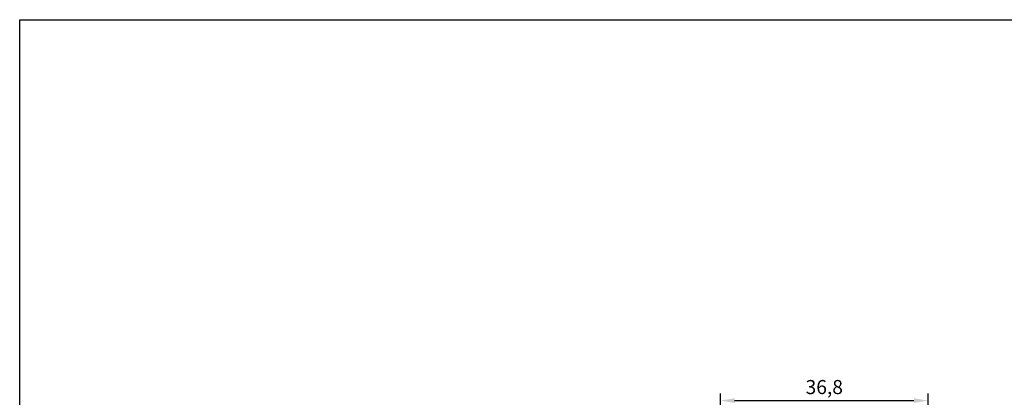
# Model space of a CAD drawing. Units: millimetres. Extents: x 57299 to 57648, y -7941 to -7740.
# Drawn here: x 57299 to 57473, y -7807 to -7740 of the extents above; entities that cross this region are included whole.
import ezdxf

# ---------------------------------------------------------------- set-up
doc = ezdxf.new("R2010")
doc.units = ezdxf.units.MM
doc.styles.get("Standard").update_dxf_attribs({"font": 'txt', "bigfont": 'gbcbig.shx'})
doc.dimstyles.new('ISO-25', dxfattribs={"dimtxt": 2.5, "dimasz": 2.5, "dimexe": 1.25, "dimexo": 0.625, "dimtad": 1, "dimtxsty": 'Standard', "dimcen": 2.5, "dimadec": 0, "dimazin": 0, "dimtfac": 1, "dimtmove": 0, "dimatfit": 3, "dimfxl": 0, "dimarcsym": 0})

# ---------------------------------------------------------------- blocks, each defined once
blk = doc.blocks.new('*D91')
at = {"color": 0, "lineweight": -2, "transparency": 16777216}
for p, q in [((57422.94, -7834.71), (57422.94, -7806.34)), ((57425.44, -7807.59), (57457.22, -7807.59)), ((57459.72, -7825.29), (57459.72, -7806.34))]:
    blk.add_line(p, q, dxfattribs=at)
at = {"color": 0, "linetype": 'ByBlock', "lineweight": 30, "transparency": 16777216}
for points in [[(57425.44, -7807.18), (57425.44, -7808.01), (57422.94, -7807.59)], [(57457.22, -7807.18), (57457.22, -7808.01), (57459.72, -7807.59)]]:
    blk.add_solid(points, dxfattribs=at)
at = {"layer": 'Defpoints', "color": 0, "linetype": 'ByBlock', "lineweight": 30, "transparency": 16777216}
for p in [(57459.72, -7807.59), (57459.72, -7825.91), (57422.94, -7835.33)]:
    blk.add_point(p, dxfattribs=at)
at = {"color": 0, "linetype": 'ByBlock', "lineweight": 30, "transparency": 16777216, "insert": (57441.33, -7805.51), "char_height": 2.5, "attachment_point": 5}
blk.add_mtext('36,8', dxfattribs=at)

msp = doc.modelspace()

# ---------------------------------------------------------------- linework, layer by layer
msp.add_lwpolyline([(57298.726, -7740.002), (57647.751, -7740.002), (57647.751, -7940.635), (57298.726, -7940.635)], close=True)

# ---------------------------------------------------------------- dimensions: what is measured, and where the dimension line sits
at = {"linetype": 'ByBlock', "lineweight": 30}
dim = msp.add_linear_dim(base=(57459.721, -7807.594), p1=(57422.941, -7835.333), p2=(57459.721, -7825.914), text='36,8', dimstyle='ISO-25', override={"dimfxl": 1.25}, dxfattribs=at)
dim.commit()
dim.dimension.update_dxf_attribs({"geometry": '*D91', "text_midpoint": (57441.331, -7805.51)})

doc.saveas('drawing.dxf')
